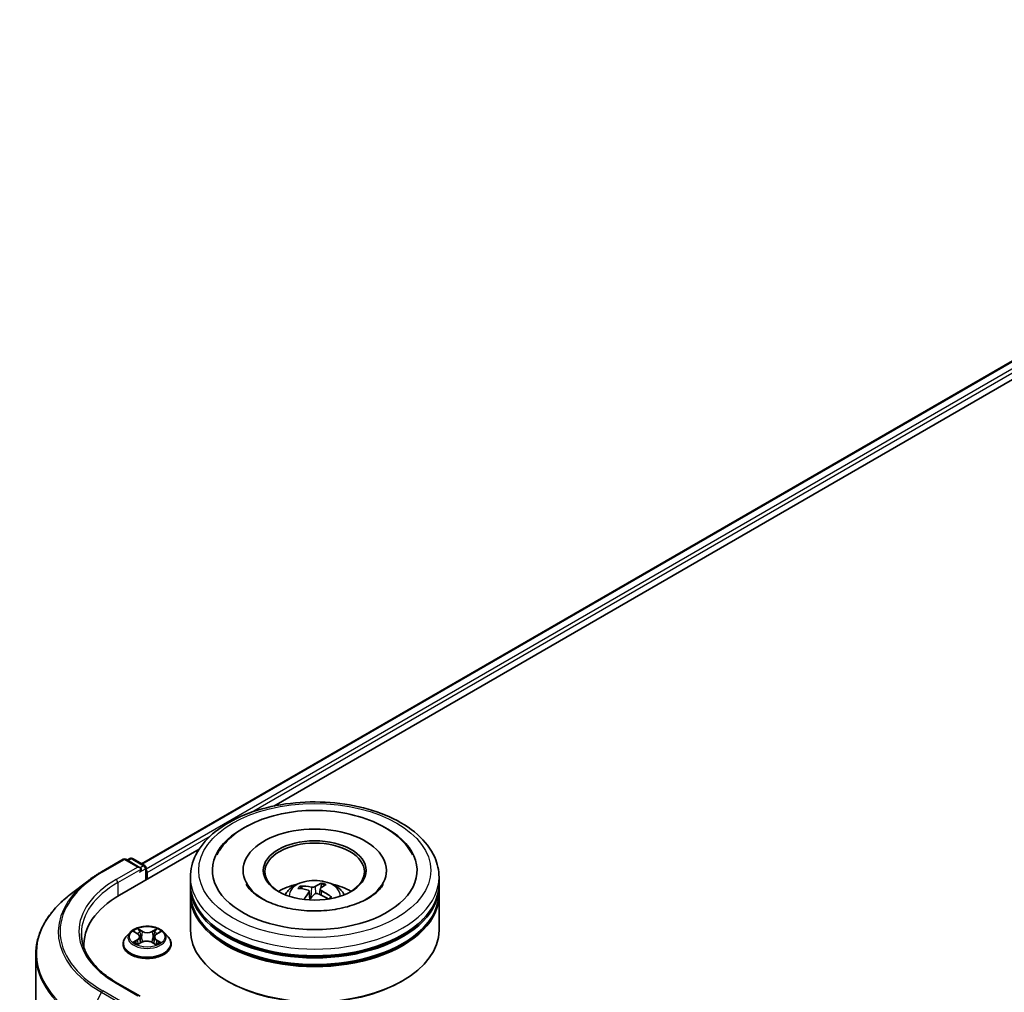
# Model space of a CAD drawing. Units: millimetres. Extents: x 36 to 6808, y 20 to 1285.
# Drawn here: x 335 to 394, y 510 to 568 of the extents above; entities that cross this region are included whole.
import ezdxf

# ---------------------------------------------------------------- set-up
doc = ezdxf.new("R2010")
doc.units = ezdxf.units.MM
doc.header["$LTSCALE"] = 2.5
doc.layers.add('Visible (ISO)', color=7, linetype='Continuous', lineweight=35)
doc.layers.add('Visible Narrow (ISO)', color=7, linetype='Continuous', lineweight=25)

msp = doc.modelspace()

# ---------------------------------------------------------------- linework, layer by layer
at = {"layer": 'Visible (ISO)'}
for p, q in [((342.1011, 517.3312), (430.273, 568.2373)), ((350.0907, 520.8075), (430.9239, 567.4766)), ((340.7786, 515.4312), (345.5761, 518.201)), ((339.692, 516.8391), (341.0002, 517.5944)), ((342.0246, 517.0895), (341.1502, 517.5944)), ((341.4028, 517.6477), (341.2303, 517.5481)), ((341.5528, 517.6477), (342.3032, 517.2145)), ((342.3782, 516.3547), (342.3782, 517.0846)), ((342.4403, 516.3906), (342.4403, 516.7988)), ((348.2269, 516.9213), (348.2269, 516.8233)), ((356.8769, 516.9213), (356.8769, 516.8233)), ((338.8597, 516.285), (337.8041, 515.4723)), ((345.0519, 516.1048), (345.0519, 516.513)), ((360.0519, 516.1048), (360.0519, 516.513)), ((345.0519, 515.5741), (345.0519, 515.9823)), ((351.7981, 515.811), (351.751, 515.9316)), ((352.2222, 515.6598), (352.2708, 515.2066)), ((352.8816, 515.7958), (352.8471, 515.4745)), ((352.9687, 516.0996), (352.9208, 515.8488)), ((360.0519, 515.5741), (360.0519, 515.9823)), ((345.0519, 513.3287), (345.0519, 515.4516)), ((352.8472, 515.475), (352.8469, 515.4746)), ((360.0519, 513.3287), (360.0519, 515.4516)), ((341.6686, 513.2273), (341.8764, 513.0985)), ((343.0154, 513.087), (343.2323, 513.2121)), ((341.4149, 513.1897), (341.1669, 512.913)), ((342.0019, 512.9271), (342.0428, 512.5466)), ((342.8786, 512.9088), (342.8375, 512.5256)), ((343.4657, 513.1897), (343.7137, 512.913)), ((338.6258, 512.4306), (338.6258, 512.2799)), ((340.9903, 512.4714), (340.9903, 512.488)), ((341.8959, 512.4675), (342.1215, 512.5889)), ((342.7391, 512.5825), (342.9558, 512.4572)), ((343.8903, 512.4714), (343.8903, 512.488)), ((335.7258, 424.2122), (335.7258, 511.8549)), ((347.3193, 510.226), (347.2486, 510.2668)), ((357.7845, 510.226), (357.8552, 510.2668)), ((342.0246, 509.3328), (340.6415, 510.1314))]:
    msp.add_line(p, q, dxfattribs=at)
for centre, start, end in [((341.0752, 517.4645), 60, 120), ((341.4778, 517.5178), 60, 120), ((342.2282, 517.0846), 0, 60)]:
    msp.add_arc(centre, 0.15, start, end, dxfattribs=at)
for centre, major_axis, ratio, start_param, end_param in [((352.5519, 516.9213), (6.175, 0), 0.5773503, 2.2877064, 7.1370716), ((352.5519, 516.9213), (4.325, 0), 0.5773503, 5.4710656, 10.2368977), ((352.5519, 516.8396), (-3, 0), 0.5773503, 2.3727253, 7.0520527), ((341.8746, 517.0029), (0.2121, 0), 0.5773503, 0, 1.5707963), ((341.9807, 516.9417), (-0.075, -0.1299), 0.5773503, 0.7853982, 2.3561945), ((342.3342, 516.86), (0.075, -0.1299), 0.5773503, 0.7853982, 1.9291159), ((352.5519, 515.9823), (7.5, 0), 0.5773503, 3.12745, 6.2973279), ((352.5519, 516.1048), (-7.5, 0), 0.5773503, 0, 3.1415927), ((352.5519, 514.4718), (-3, 0), 0.5773503, 5.0762837, 5.5305884), ((352.5915, 513.122), (2.2579, -2.3365), 0.6200562, 2.306229, 2.5452133), ((352.5184, 513.0533), (-2.1853, 2.4046), 0.7642989, 5.4692486, 5.7082329), ((352.6133, 513.0694), (-0.7395, -3.164), 0.4399807, 3.8933695, 4.0932844), ((352.6095, 513.0659), (0.9623, 3.1035), 0.5109701, 0.3274505, 0.5664348), ((352.4905, 513.1081), (1.1976, 3.0205), 0.3393419, 0.360416, 0.5994003), ((352.5123, 513.0555), (-1.8882, 2.6443), 0.720695, 5.0984722, 5.3374565), ((352.5519, 514.4718), (-3, 0), 0.5773503, 3.8941895, 4.3484943), ((345.9758, 512.4306), (-7.35, 0), 0.5773503, 5.4977871, 6.3223572), ((352.5519, 515.4516), (7.5, 0), 0.5773503, 3.12745, 6.2973279), ((352.5519, 515.5741), (-7.5, 0), 0.5773503, 0, 3.1415927), ((352.4943, 513.1116), (1.4141, 2.9254), 0.4103314, 0.8459419, 1.0177289), ((352.5854, 513.1242), (2.5021, -2.073), 0.6636601, 1.790698, 2.015921), ((352.5519, 515.9823), (-7.4, 0), 0.5773503, 0.478284, 2.6633086), ((352.5519, 513.3287), (7.5, 0), 0.5773503, 3.1415927, 6.2831853), ((352.5519, 515.4516), (-7.4, 0), 0.5773503, 0.478284, 2.6633086), ((345.9758, 511.6141), (-7.5, 0), 0.5773503, 6.0825558, 6.1060904), ((352.5519, 513.247), (7.4, 0), 0.5773503, 3.9269908, 5.4977871)]:
    msp.add_ellipse(centre, major_axis=major_axis, ratio=ratio, start_param=start_param, end_param=end_param, dxfattribs=at)
msp.add_ellipse((352.5519, 516.9213), major_axis=(-3.1, 0), ratio=0.5773503, dxfattribs=at)
for points, knots in [([(345.0519, 516.513), (345.0519, 516.977), (345.1681, 517.4393), (345.6173, 518.3289), (345.9624, 518.7526), (346.8621, 519.5339), (347.4318, 519.8844), (348.7258, 520.4604), (349.4522, 520.6839), (350.9799, 520.9815), (351.7807, 521.0563), (353.3796, 521.0526), (354.1773, 520.9745), (355.6956, 520.6717), (356.4157, 520.4467), (357.7093, 519.8645), (358.2821, 519.5068), (359.2094, 518.6849), (359.5675, 518.2208), (359.9615, 517.3316), (360.0519, 516.9228), (360.0519, 516.513)], [2.3561945, 2.3561945, 2.3561945, 2.3561945, 2.6397996, 2.6397996, 2.9429989, 2.9429989, 3.2702613, 3.2702613, 3.6015393, 3.6015393, 3.9310077, 3.9310077, 4.2596259, 4.2596259, 4.5891306, 4.5891306, 4.9204257, 4.9204257, 5.2473015, 5.2473015, 5.4977871, 5.4977871, 5.4977871, 5.4977871]), ([(346.6431, 517.8588), (346.6963, 517.9598), (346.7548, 518.0581), (347.0796, 518.5464), (347.4223, 518.889), (348.276, 519.5201), (348.8059, 519.7945), (349.9738, 520.2244), (350.6142, 520.3769), (351.929, 520.5471), (352.6027, 520.566), (353.9265, 520.4718), (354.5764, 520.359), (355.8001, 520.0044), (356.3733, 519.7617), (357.3815, 519.1489), (357.8186, 518.7784), (358.2691, 518.1871), (358.3724, 518.0268), (358.4607, 517.8588)], [2.1315307, 2.1315307, 2.1315307, 2.1315307, 2.2034839, 2.2034839, 2.4998534, 2.4998534, 2.8400052, 2.8400052, 3.1871234, 3.1871234, 3.5302766, 3.5302766, 3.8727785, 3.8727785, 4.2187278, 4.2187278, 4.5640873, 4.5640873, 4.6837042, 4.6837042, 4.6837042, 4.6837042]), ([(338.8597, 516.285), (338.9107, 516.3242), (338.9626, 516.363), (339.0682, 516.4397), (339.122, 516.4776), (339.2313, 516.5525), (339.2868, 516.5895), (339.3997, 516.6625), (339.457, 516.6985), (339.5732, 516.7696), (339.6322, 516.8046), (339.692, 516.8391)], [2.99965734, 2.99965734, 2.99965734, 2.99965734, 3.0280444, 3.0280444, 3.05643146, 3.05643146, 3.08481853, 3.08481853, 3.11320559, 3.11320559, 3.14159265, 3.14159265, 3.14159265, 3.14159265]), ([(350.7625, 515.4598), (350.8182, 515.556), (350.8839, 515.6412), (351.0746, 515.843), (351.2091, 515.9418), (351.5283, 516.122), (351.718, 516.1923), (352.1195, 516.29), (352.3321, 516.3145), (352.7553, 516.3155), (352.9656, 516.2926), (353.3755, 516.1966), (353.5752, 516.1234), (353.9392, 515.9156), (354.1069, 515.7837), (354.2792, 515.5591), (354.3117, 515.5109), (354.3413, 515.4598)], [6.0549766, 6.0549766, 6.0549766, 6.0549766, 6.2318215, 6.2318215, 6.5291789, 6.5291789, 6.9044389, 6.9044389, 7.2988638, 7.2988638, 7.6887001, 7.6887001, 8.0829679, 8.0829679, 8.4572738, 8.4572738, 8.5513529, 8.5513529, 8.5513529, 8.5513529]), ([(353.7767, 514.5764), (353.3399, 514.5077), (352.881, 514.4758), (351.9648, 514.4902), (351.5076, 514.5371), (350.6512, 514.7023), (350.2517, 514.8201), (349.5577, 515.1031), (349.2613, 515.2673), (348.7948, 515.6072), (348.6235, 515.7819), (348.4717, 515.9957), (348.4397, 516.0479), (348.4134, 516.098)], [0, 0, 0, 0, 0.2933327, 0.2933327, 0.5885323, 0.5885323, 0.880986, 0.880986, 1.1667251, 1.1667251, 1.4475095, 1.4475095, 1.5421115, 1.5421115, 1.5421115, 1.5421115]), ([(351.6839, 515.9796), (351.69, 515.9797), (351.6971, 515.9787), (351.7101, 515.9746), (351.7181, 515.9705), (351.7305, 515.9614), (351.737, 515.9549), (351.7453, 515.9436), (351.7487, 515.9374), (351.751, 515.9316)], [0.014560073, 0.014560073, 0.014560073, 0.014560073, 0.018722682, 0.018722682, 0.023429831, 0.023429831, 0.028069056, 0.028069056, 0.031810233, 0.031810233, 0.031810233, 0.031810233]), ([(352.151, 515.7278), (352.168, 515.7227), (352.1838, 515.7149), (352.2077, 515.6954), (352.2158, 515.6836), (352.2235, 515.6596), (352.2235, 515.6459), (352.2157, 515.6222), (352.2101, 515.6121), (352.2027, 515.6028)], [0, 0, 0, 0, 0.012499779, 0.012499779, 0.024999557, 0.024999557, 0.037523671, 0.037523671, 0.046676606, 0.046676606, 0.046676606, 0.046676606]), ([(352.5705, 515.9485), (352.5586, 515.9405), (352.5426, 515.9329), (352.5054, 515.9209), (352.4843, 515.9166), (352.4433, 515.912), (352.4207, 515.9113), (352.3832, 515.9137), (352.3678, 515.9157), (352.354, 515.9187)], [0, 0, 0, 0, 0.012499779, 0.012499779, 0.024999557, 0.024999557, 0.037523671, 0.037523671, 0.046676606, 0.046676606, 0.046676606, 0.046676606]), ([(352.9528, 515.7063), (352.9359, 515.715), (352.92, 515.7257), (352.8961, 515.7491), (352.888, 515.7616), (352.8803, 515.785), (352.8803, 515.7974), (352.8881, 515.817), (352.8937, 515.8247), (352.9011, 515.8313)], [0, 0, 0, 0, 0.012499779, 0.012499779, 0.024999557, 0.024999557, 0.037523671, 0.037523671, 0.046676606, 0.046676606, 0.046676606, 0.046676606]), ([(352.9687, 516.0996), (352.97, 516.1059), (352.9719, 516.1129), (352.9768, 516.1259), (352.9808, 516.1339), (352.9885, 516.1458), (352.9936, 516.1517), (353.0019, 516.1587), (353.0066, 516.1614), (353.0106, 516.1626)], [0.0427285, 0.0427285, 0.0427285, 0.0427285, 0.046469677, 0.046469677, 0.051108902, 0.051108902, 0.055816051, 0.055816051, 0.05997866, 0.05997866, 0.05997866, 0.05997866]), ([(356.6904, 516.098), (356.6609, 516.0418), (356.6243, 515.983), (356.4513, 515.7472), (356.2539, 515.5558), (355.741, 515.2084), (355.4376, 515.0513), (354.7374, 514.784), (354.3393, 514.6747), (353.8708, 514.5917), (353.8239, 514.5838), (353.7767, 514.5764)], [5.2731233, 5.2731233, 5.2731233, 5.2731233, 5.3791958, 5.3791958, 5.6841913, 5.6841913, 5.9649416, 5.9649416, 6.2514958, 6.2514958, 6.2831853, 6.2831853, 6.2831853, 6.2831853]), ([(337.8041, 515.4723), (337.539, 515.2682), (337.2961, 515.0539), (336.859, 514.6077), (336.6647, 514.3759), (336.3284, 513.8982), (336.1864, 513.6523), (335.9577, 513.1506), (335.8709, 512.8947), (335.755, 512.3774), (335.7258, 512.1162), (335.7258, 511.8549)], [3.28352797, 3.28352797, 3.28352797, 3.28352797, 3.41222054, 3.41222054, 3.54091311, 3.54091311, 3.66960568, 3.66960568, 3.79829825, 3.79829825, 3.92699082, 3.92699082, 3.92699082, 3.92699082]), ([(352.5333, 515.4856), (352.5452, 515.4972), (352.5613, 515.5078), (352.5984, 515.5235), (352.6195, 515.5286), (352.6605, 515.5327), (352.6831, 515.5321), (352.7206, 515.5255), (352.736, 515.521), (352.7498, 515.5155)], [0, 0, 0, 0, 0.012499779, 0.012499779, 0.024999557, 0.024999557, 0.037523671, 0.037523671, 0.046676606, 0.046676606, 0.046676606, 0.046676606]), ([(353.5024, 515.313), (353.4953, 515.3037), (353.4877, 515.2944), (353.4716, 515.276), (353.4631, 515.2669), (353.445, 515.2488), (353.4355, 515.2399), (353.4156, 515.2222), (353.4052, 515.2135), (353.391, 515.2024), (353.3877, 515.1998), (353.3843, 515.1972)], [3.00460449, 3.00460449, 3.00460449, 3.00460449, 3.05930029, 3.05930029, 3.11399608, 3.11399608, 3.16869187, 3.16869187, 3.22338767, 3.22338767, 3.24000211, 3.24000211, 3.24000211, 3.24000211]), ([(353.5025, 515.313), (353.505, 515.3162), (353.5081, 515.3191), (353.5161, 515.324), (353.5227, 515.3259), (353.5348, 515.3263), (353.5425, 515.3248), (353.5547, 515.32), (353.5613, 515.3161), (353.5667, 515.3119)], [0.043364873, 0.043364873, 0.043364873, 0.043364873, 0.046469677, 0.046469677, 0.051108902, 0.051108902, 0.055816051, 0.055816051, 0.05997866, 0.05997866, 0.05997866, 0.05997866]), ([(343.4657, 513.1897), (343.4043, 513.2581), (343.3264, 513.3182), (343.1426, 513.4216), (343.0355, 513.4641), (342.8056, 513.5262), (342.6829, 513.5459), (342.4342, 513.5609), (342.3083, 513.5565), (342.0646, 513.5241), (341.9469, 513.4961), (341.7306, 513.418), (341.632, 513.3679), (341.4982, 513.2721), (341.4533, 513.2325), (341.4149, 513.1897)], [1.2807273, 1.2807273, 1.2807273, 1.2807273, 1.6017402, 1.6017402, 1.9361688, 1.9361688, 2.2692463, 2.2692463, 2.6005597, 2.6005597, 2.9322956, 2.9322956, 3.2662736, 3.2662736, 3.4671867, 3.4671867, 3.4671867, 3.4671867]), ([(340.6415, 510.1314), (340.3641, 510.2915), (340.1093, 510.4638), (339.651, 510.828), (339.4476, 511.0198), (339.0966, 511.4175), (338.9491, 511.6233), (338.7128, 512.0433), (338.6239, 512.2574), (338.5054, 512.6892), (338.4758, 512.9069), (338.4758, 513.1246)], [1.57079633, 1.57079633, 1.57079633, 1.57079633, 1.72787596, 1.72787596, 1.88495559, 1.88495559, 2.04203522, 2.04203522, 2.19911486, 2.19911486, 2.35619449, 2.35619449, 2.35619449, 2.35619449]), ([(341.1669, 512.913), (341.1445, 512.8881), (341.124, 512.8623), (341.087, 512.8091), (341.0706, 512.7818), (341.0419, 512.7257), (341.0298, 512.697), (341.0102, 512.6385), (341.0028, 512.6087), (340.9928, 512.5487), (340.9903, 512.5183), (340.9903, 512.488)], [3.46718671, 3.46718671, 3.46718671, 3.46718671, 3.56270003, 3.56270003, 3.65821336, 3.65821336, 3.75372668, 3.75372668, 3.84924, 3.84924, 3.94475332, 3.94475332, 3.94475332, 3.94475332]), ([(342.0019, 512.9271), (342.0005, 512.9403), (341.9975, 512.9535), (341.9885, 512.9791), (341.9825, 512.9917), (341.9679, 513.0158), (341.9592, 513.0274), (341.9394, 513.0496), (341.9283, 513.0602), (341.9039, 513.0803), (341.8907, 513.0897), (341.8764, 513.0985)], [0.86506403, 0.86506403, 0.86506403, 0.86506403, 1.00271983, 1.00271983, 1.14037563, 1.14037563, 1.27803143, 1.27803143, 1.41568723, 1.41568723, 1.55334303, 1.55334303, 1.55334303, 1.55334303]), ([(342.7391, 512.5825), (342.7062, 512.6014), (342.6688, 512.6172), (342.5879, 512.6415), (342.5444, 512.6499), (342.4552, 512.6588), (342.4095, 512.6593), (342.3199, 512.6522), (342.2759, 512.6447), (342.1937, 512.6221), (342.1553, 512.6071), (342.1215, 512.5889)], [1.5882496, 1.5882496, 1.5882496, 1.5882496, 1.8954276, 1.8954276, 2.2026055, 2.2026055, 2.5097835, 2.5097835, 2.8169614, 2.8169614, 3.1241394, 3.1241394, 3.1241394, 3.1241394]), ([(343.0154, 513.087), (342.9999, 513.0781), (342.9854, 513.0684), (342.9588, 513.0478), (342.9467, 513.0369), (342.9251, 513.0139), (342.9157, 513.0018), (342.8997, 512.9766), (342.8931, 512.9635), (342.8834, 512.9366), (342.8801, 512.9228), (342.8786, 512.9088)], [3.15904595, 3.15904595, 3.15904595, 3.15904595, 3.30380675, 3.30380675, 3.44856756, 3.44856756, 3.59332836, 3.59332836, 3.73808916, 3.73808916, 3.88284997, 3.88284997, 3.88284997, 3.88284997]), ([(343.8903, 512.488), (343.8903, 512.5183), (343.8878, 512.5487), (343.8778, 512.6087), (343.8703, 512.6385), (343.8508, 512.697), (343.8386, 512.7257), (343.81, 512.7818), (343.7935, 512.8091), (343.7565, 512.8623), (343.736, 512.8881), (343.7137, 512.913)], [0.80316067, 0.80316067, 0.80316067, 0.80316067, 0.89867399, 0.89867399, 0.99418732, 0.99418732, 1.08970064, 1.08970064, 1.18521396, 1.18521396, 1.28072728, 1.28072728, 1.28072728, 1.28072728]), ([(340.9903, 512.4714), (340.9903, 512.382), (341.0138, 512.2928), (341.1053, 512.1219), (341.1748, 512.0407), (341.3541, 511.8932), (341.4655, 511.8276), (341.7174, 511.7206), (341.8581, 511.6793), (342.1539, 511.6249), (342.3089, 511.6117), (342.618, 511.6147), (342.7721, 511.6307), (343.0642, 511.6905), (343.2023, 511.7343), (343.4488, 511.846), (343.5571, 511.9139), (343.7319, 512.0681), (343.7987, 512.1544), (343.8732, 512.319), (343.8903, 512.3951), (343.8903, 512.4714)], [3.9447533, 3.9447533, 3.9447533, 3.9447533, 4.2444639, 4.2444639, 4.5568749, 4.5568749, 4.8813679, 4.8813679, 5.2070959, 5.2070959, 5.5318463, 5.5318463, 5.8562012, 5.8562012, 6.1810353, 6.1810353, 6.5068327, 6.5068327, 6.8307477, 6.8307477, 7.086346, 7.086346, 7.086346, 7.086346]), ([(341.7476, 512.5748), (341.7563, 512.5673), (341.7657, 512.5598), (341.786, 512.5447), (341.7969, 512.5372), (341.82, 512.5222), (341.8323, 512.5148), (341.8582, 512.5003), (341.8718, 512.4932), (341.8939, 512.4825), (341.9018, 512.4788), (341.91, 512.4751)], [4.53466984, 4.53466984, 4.53466984, 4.53466984, 4.60490131, 4.60490131, 4.67513277, 4.67513277, 4.74536424, 4.74536424, 4.81559571, 4.81559571, 4.85397997, 4.85397997, 4.85397997, 4.85397997]), ([(342.9444, 512.4638), (342.954, 512.4678), (342.9634, 512.4719), (342.9873, 512.4827), (343.0016, 512.4896), (343.0287, 512.5038), (343.0417, 512.511), (343.0662, 512.5258), (343.0778, 512.5332), (343.0995, 512.5482), (343.1096, 512.5558), (343.119, 512.5633)], [6.1369155, 6.1369155, 6.1369155, 6.1369155, 6.18016312, 6.18016312, 6.25023204, 6.25023204, 6.32030095, 6.32030095, 6.39036987, 6.39036987, 6.46043878, 6.46043878, 6.46043878, 6.46043878])]:
    msp.add_open_spline(points, degree=3, knots=knots, dxfattribs=at)
at = {"layer": 'Visible Narrow (ISO)'}
for p, q in [((342.145, 517.3058), (430.348, 568.2298)), ((430.7226, 568.0136), (342.3782, 517.0079)), ((348.7343, 520.4327), (430.8286, 567.8298)), ((342.4403, 516.7988), (346.2524, 518.9997)), ((339.767, 516.8317), (341.0752, 517.587)), ((341.0752, 517.587), (341.8746, 517.1254)), ((341.2743, 517.5227), (341.4778, 517.6403)), ((341.4778, 517.6403), (342.2282, 517.2071)), ((341.8746, 517.1254), (340.5665, 516.3701)), ((340.6725, 516.1864), (342.0867, 517.0029)), ((341.9807, 516.8192), (342.3342, 517.0233)), ((342.2282, 517.2071), (342.0246, 517.0895)), ((342.3342, 517.0233), (342.3342, 516.3293)), ((340.6725, 516.1864), (340.6725, 515.3687)), ((352.2027, 515.6028), (352.242, 515.1731)), ((352.354, 515.9187), (352.3222, 515.265)), ((352.5705, 515.9485), (352.6067, 515.5247)), ((352.9528, 515.7063), (352.9371, 515.4341)), ((341.5975, 513.2623), (341.8633, 513.0977)), ((342.154, 513.2597), (341.8784, 513.4189)), ((341.9631, 513.331), (342.1364, 513.2309)), ((342.1364, 513.2309), (342.1107, 512.8771)), ((343.0324, 513.407), (342.7473, 513.2536)), ((342.7642, 513.2244), (342.9435, 513.3209)), ((342.7642, 513.2244), (342.789, 512.8701)), ((343.0279, 513.0857), (343.3036, 513.2448)), ((341.8527, 512.7552), (341.577, 512.5961)), ((341.697, 512.6263), (341.8703, 512.7264)), ((341.8703, 512.7264), (341.8878, 512.4855)), ((342.9991, 512.7148), (342.9814, 512.4801)), ((342.9991, 512.7148), (343.1662, 512.6113)), ((343.2831, 512.5786), (343.0173, 512.7432)), ((341.8481, 512.4339), (342.1333, 512.5873)), ((342.7266, 512.5812), (343.0021, 512.422)), ((341.0752, 508.9071), (339.767, 509.6624)), ((340.5665, 510.124), (341.8746, 509.3687)), ((339.6862, 509.5725), (338.7532, 507.7641)), ((339.6862, 509.5725), (340.9943, 508.8172))]:
    msp.add_line(p, q, dxfattribs=at)
for centre, major_axis in [((352.5519, 516.9213), (7, 0)), ((342.4403, 512.9205), (1.0707, 0))]:
    msp.add_ellipse(centre, major_axis=major_axis, ratio=0.5773503, dxfattribs=at)
for centre, major_axis, ratio, start_param, end_param in [((341.0752, 517.4645), (-0.075, 0.1299), 0.5773503, 5.4977871, 6.2831853), ((341.0752, 517.4645), (0.075, 0.1299), 0.5773503, 0, 0.7853982), ((341.4778, 517.5178), (-0.075, 0.1299), 0.5773503, 5.4977871, 6.2831853), ((341.4778, 517.5178), (0.075, 0.1299), 0.5773503, 0, 0.7853982), ((345.9758, 513.247), (-8.7806, 0), 0.5773503, 5.4977871, 7.0685835), ((339.767, 516.7092), (-0.075, 0.1299), 0.5773503, 5.4977871, 6.2831853), ((342.2282, 517.0846), (0.075, 0.1299), 0.5773503, 0, 0.7853982), ((342.2282, 517.0846), (-0.075, 0.1299), 0.5773503, 3.9269908, 5.4977871), ((342.2282, 517.0846), (0.15, 0), 0.5773503, 5.4977871, 6.2831853), ((345.9758, 513.2038), (-8.8949, 0), 0.5773503, 5.6397225, 7.0685835), ((345.9758, 513.247), (-7.65, 0), 0.5773503, 5.4977871, 7.0685835), ((345.9758, 513.1246), (-7.5, 0), 0.5773503, 5.4977871, 6.2831853), ((340.5665, 516.2477), (-0.075, 0.1299), 0.5773503, 3.9269908, 5.4977871), ((352.5519, 516.513), (-7.5, 0), 0.5773503, 0, 3.1415927), ((352.5519, 515.423), (-1.5344, 0), 0.5773503, 3.0761472, 6.3486308), ((352.5519, 515.5767), (-1.1137, 0), 0.5773503, 5.6060658, 5.8586711), ((352.5519, 515.5516), (1.0366, 0), 0.5773503, 2.4537514, 2.6518382), ((352.5519, 515.5516), (1.0366, 0), 0.5773503, 0.9343745, 1.1570039), ((352.5519, 515.5767), (-1.1137, 0), 0.5773503, 4.0352694, 4.2878748), ((345.9758, 511.9341), (-10.2144, 0), 0.5773503, 5.6397225, 7.0685835), ((352.5519, 515.5767), (1.1137, 0), 0.5773503, 5.6791861, 5.8586711), ((342.4403, 512.9205), (-1.03, 0), 0.5773503, 5.2893401, 5.6707092), ((341.9455, 513.3226), (-0.0206, -0.0142), 0.1931194, 1.0554318, 2.450614), ((342.154, 513.2393), (-0.0125, -0.0216), 0.5775288, 3.9271455, 5.4106753), ((342.4561, 513.4154), (0.452, 0), 0.5773503, 3.9266816, 5.4625713), ((342.4561, 513.434), (-0.4271, 0), 0.5773503, 0.7850889, 2.3209787), ((342.7473, 513.2332), (0.0118, -0.022), 0.5566647, 0.8896632, 2.3731931), ((342.9605, 513.3122), (-0.0202, 0.0147), 0.1766696, 0.715083, 2.1102652), ((342.4403, 512.9205), (-1.03, 0), 0.5773503, 3.7185438, 4.0999128), ((342.4403, 512.5325), (-1.4338, 0), 0.5773503, 5.8056187, 9.9023446), ((342.4403, 512.8833), (-1.1546, 0), 0.5773503, 5.8056187, 9.9023446), ((341.7146, 512.6179), (-0.005, -0.0245), 0.7707704, 4.5224125, 5.9175947), ((342.4403, 512.8071), (0.8061, 0), 0.5773503, 2.1585318, 2.4058386), ((341.5508, 512.9296), (0.4271, 0), 0.5773503, 5.4974779, 7.0333677), ((341.8527, 512.7347), (0.0125, -0.0217), 0.5771717, 0.8728192, 2.356349), ((341.8633, 513.0773), (0.0132, 0.0213), 0.59732, 0, 0.8036372), ((341.5508, 512.9109), (0.452, 0), 0.5773503, 5.4974779, 6.3450887), ((342.0057, 513.1927), (-0.0241, -0.0065), 0.2191885, 3.8372359, 5.192659), ((342.0931, 512.8687), (-0.0241, -0.0065), 0.2191547, 3.8372294, 5.1882754), ((342.4245, 512.4069), (0.4271, 0), 0.5773503, 0.7850889, 2.3209787), ((342.806, 512.8614), (-0.024, 0.0068), 0.2267071, 4.2078291, 5.5588751), ((343.3298, 512.9113), (-0.4271, 0), 0.5773503, 5.4974779, 7.0333677), ((343.3298, 512.8927), (-0.452, 0), 0.5773503, 6.221282, 7.0333677), ((342.8977, 513.1835), (-0.024, 0.0068), 0.22674, 4.203445, 5.5588681), ((342.4403, 512.8071), (0.8061, 0), 0.5773503, 0.7061392, 0.9475358), ((343.0173, 512.7228), (-0.0132, -0.0213), 0.59732, 3.9452298, 5.4287597), ((343.0279, 513.0653), (-0.0125, 0.0217), 0.5771717, 5.4979417, 6.2831853), ((343.148, 512.6032), (0.0046, -0.0246), 0.7885908, 0.3566811, 1.7518633), ((342.4403, 512.488), (-1.45, 0), 0.5773503, 0, 3.1415927), ((342.4403, 512.4714), (1.45, 0), 0.5773503, 3.1415927, 6.2831853), ((342.4403, 512.9205), (1.03, 0), 0.5773503, 3.7185438, 4.0999128), ((341.7881, 512.5653), (-0.0212, -0.0132), 0.7244764, 5.1455079, 5.8012543), ((342.1333, 512.5669), (-0.0118, 0.022), 0.5566647, 5.5147858, 6.2831853), ((342.7266, 512.5608), (0.0125, 0.0216), 0.5775288, 0, 0.7855528), ((342.4403, 512.9205), (1.03, 0), 0.5773503, 5.2893401, 5.6707092), ((343.0766, 512.552), (-0.0213, 0.0131), 0.7349286, 3.6737922, 4.2432157), ((345.9758, 511.8549), (-10.25, 0), 0.5773503, 0, 0.7853982), ((339.767, 509.5399), (-0.075, -0.1299), 0.5773503, 3.9269908, 4.7941734), ((340.5665, 510.0015), (0.075, 0.1299), 0.5773503, 0, 0.7853982)]:
    msp.add_ellipse(centre, major_axis=major_axis, ratio=ratio, start_param=start_param, end_param=end_param, dxfattribs=at)
for points, knots in [([(341.7169, 513.1973), (341.7127, 513.2023), (341.7082, 513.2069), (341.6927, 513.2209), (341.6809, 513.229), (341.6575, 513.242), (341.646, 513.2472), (341.6221, 513.256), (341.6098, 513.2596), (341.5975, 513.2623)], [0.001625997, 0.001625997, 0.001625997, 0.001625997, 0.005934038, 0.005934038, 0.0154285, 0.0154285, 0.023744988, 0.023744988, 0.032394303, 0.032394303, 0.032394303, 0.032394303]), ([(341.5975, 513.2623), (341.6086, 513.258), (341.6198, 513.2531), (341.6416, 513.2427), (341.6521, 513.2371), (341.6644, 513.2298), (341.6665, 513.2286), (341.6686, 513.2273)], [-0.032394303, -0.032394303, -0.032394303, -0.032394303, -0.023744988, -0.023744988, -0.0154285, -0.0154285, -0.013706666, -0.013706666, -0.013706666, -0.013706666]), ([(341.9631, 513.331), (341.9551, 513.339), (341.9473, 513.3473), (341.9277, 513.3684), (341.9162, 513.381), (341.8959, 513.4021), (341.8871, 513.4109), (341.8784, 513.4189)], [-0.032055974, -0.032055974, -0.032055974, -0.032055974, -0.02365019, -0.02365019, -0.010200936, -0.010200936, 0.000338329, 0.000338329, 0.000338329, 0.000338329]), ([(341.8784, 513.4189), (341.8837, 513.4101), (341.889, 513.4001), (341.9018, 513.375), (341.9094, 513.3595), (341.9243, 513.3329), (341.9305, 513.3224), (341.9378, 513.3121)], [-0.000338329, -0.000338329, -0.000338329, -0.000338329, 0.010200936, 0.010200936, 0.02365019, 0.02365019, 0.032055974, 0.032055974, 0.032055974, 0.032055974]), ([(341.9378, 513.3121), (341.9501, 513.2946), (341.9612, 513.2756), (341.98, 513.2359), (341.9877, 513.2152), (341.9933, 513.1944)], [-0.028982846, -0.028982846, -0.028982846, -0.028982846, -0.014585063, -0.014585063, 0, 0, 0, 0]), ([(342.0234, 513.2011), (342.0172, 513.224), (342.0088, 513.2468), (341.9884, 513.2906), (341.9765, 513.3116), (341.9631, 513.331)], [0, 0, 0, 0, 0.014585063, 0.014585063, 0.028982846, 0.028982846, 0.028982846, 0.028982846]), ([(342.9435, 513.3209), (342.9296, 513.3017), (342.9171, 513.2808), (342.8959, 513.2375), (342.8872, 513.2149), (342.8807, 513.1923)], [0, 0, 0, 0, 0.014491423, 0.014491423, 0.028982846, 0.028982846, 0.028982846, 0.028982846]), ([(342.9108, 513.185), (342.9167, 513.2055), (342.9246, 513.226), (342.9442, 513.2653), (342.9558, 513.2842), (342.9687, 513.3016)], [-0.028982846, -0.028982846, -0.028982846, -0.028982846, -0.014491423, -0.014491423, 0, 0, 0, 0]), ([(343.0324, 513.407), (343.0249, 513.4006), (343.0173, 513.3937), (343.0022, 513.3794), (342.9948, 513.372), (342.9786, 513.3558), (342.9699, 513.3469), (342.9552, 513.3322), (342.9494, 513.3265), (342.9435, 513.3209)], [-0.032394303, -0.032394303, -0.032394303, -0.032394303, -0.023744988, -0.023744988, -0.0154285, -0.0154285, -0.005934038, -0.005934038, 0, 0, 0, 0]), ([(342.9687, 513.3016), (342.974, 513.3087), (342.9788, 513.316), (342.9906, 513.3348), (342.997, 513.346), (343.0082, 513.3661), (343.0131, 513.375), (343.0229, 513.392), (343.0277, 513.4), (343.0324, 513.407)], [0, 0, 0, 0, 0.005934038, 0.005934038, 0.0154285, 0.0154285, 0.023744988, 0.023744988, 0.032394303, 0.032394303, 0.032394303, 0.032394303]), ([(343.3036, 513.2448), (343.2884, 513.2418), (343.2731, 513.2375), (343.2392, 513.2246), (343.221, 513.2152), (343.1973, 513.1973), (343.1902, 513.1911), (343.1838, 513.1842)], [-0.000338329, -0.000338329, -0.000338329, -0.000338329, 0.010200936, 0.010200936, 0.02365019, 0.02365019, 0.029873296, 0.029873296, 0.029873296, 0.029873296]), ([(343.2323, 513.2122), (343.2419, 513.2177), (343.2518, 513.2228), (343.2757, 513.2341), (343.2897, 513.2398), (343.3036, 513.2448)], [-0.017942851, -0.017942851, -0.017942851, -0.017942851, -0.010200936, -0.010200936, 0.000338329, 0.000338329, 0.000338329, 0.000338329]), ([(341.697, 512.6263), (341.6885, 512.6248), (341.679, 512.6232), (341.6532, 512.6181), (341.6362, 512.6142), (341.6049, 512.6055), (341.5909, 512.6011), (341.577, 512.5961)], [-0.032055974, -0.032055974, -0.032055974, -0.032055974, -0.02365019, -0.02365019, -0.010200936, -0.010200936, 0.000338329, 0.000338329, 0.000338329, 0.000338329]), ([(341.7705, 512.5736), (341.7616, 512.5879), (341.7507, 512.5996), (341.7259, 512.6173), (341.712, 512.6233), (341.697, 512.6263)], [0, 0, 0, 0, 0.014585063, 0.014585063, 0.028982846, 0.028982846, 0.028982846, 0.028982846]), ([(341.9933, 513.1944), (342.0079, 513.1404), (342.0225, 513.0864), (342.0516, 512.9784), (342.0662, 512.9244), (342.0807, 512.8704)], [-0.068779854, -0.068779854, -0.068779854, -0.068779854, -0.034389927, -0.034389927, 0, 0, 0, 0]), ([(342.1107, 512.8771), (342.0961, 512.9311), (342.0816, 512.9851), (342.0525, 513.0931), (342.0379, 513.1471), (342.0234, 513.2011)], [0, 0, 0, 0, 0.034389927, 0.034389927, 0.068779854, 0.068779854, 0.068779854, 0.068779854]), ([(342.0807, 512.8704), (342.1016, 512.7933), (342.1256, 512.7175), (342.1576, 512.6323), (342.1618, 512.6212), (342.1662, 512.6101)], [-0.098241255, -0.098241255, -0.098241255, -0.098241255, -0.049120627, -0.049120627, -0.041696209, -0.041696209, -0.041696209, -0.041696209]), ([(342.1905, 512.6194), (342.1865, 512.6302), (342.1826, 512.641), (342.1528, 512.7254), (342.1302, 512.8007), (342.1107, 512.8771)], [0.041882491, 0.041882491, 0.041882491, 0.041882491, 0.049120627, 0.049120627, 0.098241255, 0.098241255, 0.098241255, 0.098241255]), ([(342.789, 512.8701), (342.7684, 512.7941), (342.745, 512.7194), (342.7127, 512.6315), (342.7071, 512.6167), (342.7013, 512.6019)], [0, 0, 0, 0, 0.049120627, 0.049120627, 0.059113057, 0.059113057, 0.059113057, 0.059113057]), ([(342.7245, 512.5905), (342.731, 512.6061), (342.7373, 512.6217), (342.7721, 512.7109), (342.7971, 512.7862), (342.819, 512.8629)], [-0.059645979, -0.059645979, -0.059645979, -0.059645979, -0.049120627, -0.049120627, 0, 0, 0, 0]), ([(342.8807, 513.1923), (342.8654, 513.1386), (342.8502, 513.0849), (342.8196, 512.9775), (342.8043, 512.9238), (342.789, 512.8701)], [0, 0, 0, 0, 0.034389927, 0.034389927, 0.068779854, 0.068779854, 0.068779854, 0.068779854]), ([(342.819, 512.8629), (342.8343, 512.9165), (342.8496, 512.9702), (342.8802, 513.0776), (342.8955, 513.1313), (342.9108, 513.185)], [-0.068779854, -0.068779854, -0.068779854, -0.068779854, -0.034389927, -0.034389927, 0, 0, 0, 0]), ([(343.1662, 512.6113), (343.1516, 512.6085), (343.138, 512.6027), (343.1139, 512.5855), (343.1034, 512.574), (343.0948, 512.5601)], [0, 0, 0, 0, 0.014491423, 0.014491423, 0.028982846, 0.028982846, 0.028982846, 0.028982846]), ([(343.2831, 512.5786), (343.272, 512.5829), (343.2607, 512.5869), (343.239, 512.5938), (343.2284, 512.5969), (343.2066, 512.6026), (343.1954, 512.6052), (343.1783, 512.6088), (343.172, 512.6101), (343.1662, 512.6113)], [-0.032394303, -0.032394303, -0.032394303, -0.032394303, -0.023744988, -0.023744988, -0.0154285, -0.0154285, -0.005934038, -0.005934038, 0, 0, 0, 0]), ([(341.577, 512.5961), (341.5921, 512.5991), (341.6075, 512.601), (341.6413, 512.6029), (341.6595, 512.6023), (341.686, 512.5995), (341.6953, 512.598), (341.7032, 512.5964)], [-0.000338329, -0.000338329, -0.000338329, -0.000338329, 0.010200936, 0.010200936, 0.02365019, 0.02365019, 0.032055974, 0.032055974, 0.032055974, 0.032055974]), ([(341.7032, 512.5964), (341.7167, 512.5938), (341.7292, 512.5885), (341.7428, 512.5788), (341.7452, 512.5769), (341.7476, 512.5748)], [-0.028982846, -0.028982846, -0.028982846, -0.028982846, -0.014585063, -0.014585063, -0.011334219, -0.011334219, -0.011334219, -0.011334219]), ([(341.9049, 512.4724), (341.9023, 512.4726), (341.8997, 512.4725), (341.89, 512.4715), (341.8836, 512.4692), (341.8724, 512.4622), (341.8674, 512.4579), (341.8577, 512.4473), (341.8529, 512.4409), (341.8481, 512.4339)], [0.002699359, 0.002699359, 0.002699359, 0.002699359, 0.005934038, 0.005934038, 0.0154285, 0.0154285, 0.023744988, 0.023744988, 0.032394303, 0.032394303, 0.032394303, 0.032394303]), ([(341.8481, 512.4339), (341.8557, 512.4403), (341.8633, 512.4463), (341.8784, 512.4571), (341.8858, 512.4619), (341.8942, 512.4666), (341.895, 512.4671), (341.8959, 512.4675)], [-0.032394303, -0.032394303, -0.032394303, -0.032394303, -0.023744988, -0.023744988, -0.0154285, -0.0154285, -0.014486527, -0.014486527, -0.014486527, -0.014486527]), ([(343.0021, 512.422), (342.9969, 512.4308), (342.9915, 512.4384), (342.9787, 512.4525), (342.9711, 512.458), (342.9578, 512.4615), (342.9532, 512.462), (342.9482, 512.4616)], [-0.000338329, -0.000338329, -0.000338329, -0.000338329, 0.010200936, 0.010200936, 0.02365019, 0.02365019, 0.02988272, 0.02988272, 0.02988272, 0.02988272]), ([(342.9558, 512.4572), (342.9626, 512.4534), (342.9692, 512.4489), (342.9846, 512.4375), (342.9934, 512.43), (343.0021, 512.422)], [-0.017949695, -0.017949695, -0.017949695, -0.017949695, -0.010200936, -0.010200936, 0.000338329, 0.000338329, 0.000338329, 0.000338329]), ([(343.119, 512.5633), (343.1203, 512.5643), (343.1216, 512.5653), (343.1338, 512.574), (343.146, 512.5791), (343.1591, 512.5815)], [-0.016255782, -0.016255782, -0.016255782, -0.016255782, -0.014491423, -0.014491423, 0, 0, 0, 0]), ([(343.1591, 512.5815), (343.1644, 512.5825), (343.1706, 512.5834), (343.1878, 512.5854), (343.1997, 512.5862), (343.2231, 512.5863), (343.2346, 512.5857), (343.2584, 512.5833), (343.2708, 512.5813), (343.2831, 512.5786)], [0, 0, 0, 0, 0.005934038, 0.005934038, 0.0154285, 0.0154285, 0.023744988, 0.023744988, 0.032394303, 0.032394303, 0.032394303, 0.032394303])]:
    msp.add_open_spline(points, degree=3, knots=knots, dxfattribs=at)
for points in [[(341.7904, 512.5418), (341.7837, 512.5524), (341.7771, 512.563), (341.7705, 512.5736)], [(343.0948, 512.5601), (343.0895, 512.5514), (343.0842, 512.5428), (343.0789, 512.5341)]]:
    msp.add_open_spline(points, degree=3, dxfattribs=at)

doc.saveas('drawing.dxf')
